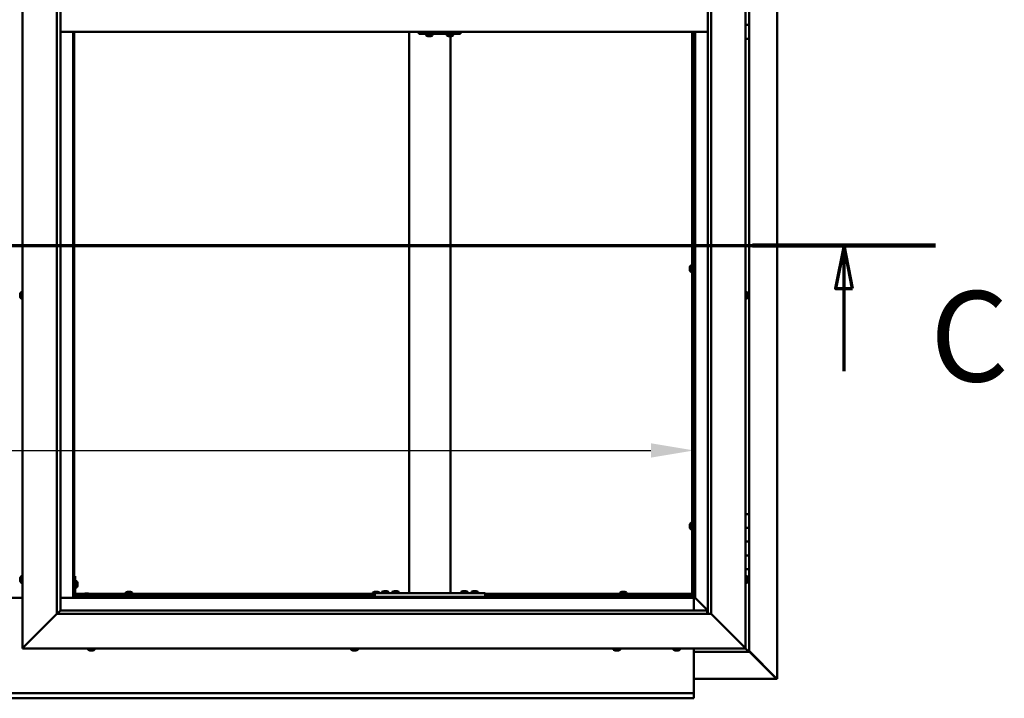
# Model space of a CAD drawing. Units: millimetres. Extents: x -6045 to 24304, y 3138 to 8837.
# Drawn here: x 18217 to 19647, y 3472 to 4458 of the extents above; entities that cross this region are included whole.
import ezdxf

# ---------------------------------------------------------------- set-up
doc = ezdxf.new("R2010")
doc.units = ezdxf.units.MM
doc.header["$LTSCALE"] = 25
doc.linetypes.add('CHAIN', pattern=[0.3543, 0.2362, -0.0295, 0.0591, -0.0295])
for name, color, linetype, lineweight in [('Dimension (ISO)', 7, 'Continuous', 25), ('Section Line (ISO)', 7, 'CHAIN', 70), ('Visible (ISO)', 7, 'Continuous', 50)]:
    doc.layers.add(name, color=color, linetype=linetype, lineweight=lineweight)
doc.styles.add('Label Text (ISO)', font='tahoma.ttf')
doc.styles.add('Note Text (ISO)', font='tahoma.ttf')
doc.dimstyles.new('Default (ISO)', dxfattribs={"dimscale": 25, "dimtxt": 3.5, "dimasz": 2.5, "dimexe": 3.175, "dimexo": 0, "dimgap": 0.762, "dimtad": 1, "dimrnd": 1e-08, "dimzin": 0, "dimtxsty": 'Note Text (ISO)', "dimcen": 0.09, "dimdle": 10, "dimclrd": 256, "dimclre": 256, "dimclrt": 256, "dimazin": 0, "dimtfac": 1.001486, "dimtmove": 0, "dimatfit": 3, "dimfxl": 1, "dimtolj": 1, "dimtzin": 0, "dimlwd": -1, "dimlwe": -1, "dimarcsym": 0})

# ---------------------------------------------------------------- blocks, each defined once
blk = doc.blocks.new('2dTransSection2')
at = {"layer": 'Section Line (ISO)', "linetype": 'CHAIN', "ltscale": 45.833668}
blk.add_line((673.811, 165.199), (781.883, 165.199), dxfattribs=at)
at = {"layer": 'Section Line (ISO)', "linetype": 'Continuous', "lineweight": 140}
blk.add_line((771.244, 165.199), (781.883, 165.199), dxfattribs=at)
at = {"layer": 'Section Line (ISO)', "linetype": 'Continuous'}
for p, q in [((776.563, 165.199), (776.063, 162.699)), ((776.563, 162.699), (776.563, 165.199)), ((777.063, 162.699), (776.563, 165.199)), ((776.063, 162.699), (777.063, 162.699)), ((776.563, 157.899), (776.563, 162.699))]:
    blk.add_line(p, q, dxfattribs=at)
at = {"layer": 'Section Line (ISO)', "linetype": 'Continuous', "flags": 128}
blk.add_lwpolyline([(777.063, 162.699), (776.563, 165.199), (776.063, 162.699), (777.063, 162.699)], dxfattribs=at)
at = {"layer": 'Section Line (ISO)'}
blk.add_solid([(777.063, 162.699), (776.563, 165.199), (776.063, 162.699), (777.063, 162.699)], dxfattribs=at)
at = {"layer": 'Section Line (ISO)', "insert": (781.562, 155.654), "char_height": 5.25, "attachment_point": 7, "style": 'Label Text (ISO)'}
blk.add_mtext('C', dxfattribs=at)
blk = doc.blocks.new('*D15')
at = {"layer": 'Defpoints', "color": 0, "transparency": 16777216}
for p in [(17196.2, 4016.3), (19196.2, 4016.3), (19196.2, 3832.3)]:
    blk.add_point(p, dxfattribs=at)
at = {"layer": 'Dimension (ISO)', "transparency": 16777216}
blk.add_line((17258.7, 3832.3), (19133.7, 3832.3), dxfattribs=at)
for points in [[(17258.7, 3842.7), (17258.7, 3821.9), (17196.2, 3832.3)], [(19133.7, 3842.7), (19133.7, 3821.9), (19196.2, 3832.3)]]:
    blk.add_solid(points, dxfattribs=at)
at = {"layer": 'Dimension (ISO)', "transparency": 16777216, "insert": (17724.2, 3942.5), "char_height": 87.5, "attachment_point": 1, "style": 'Note Text (ISO)'}
blk.add_mtext('\\A1;2000', dxfattribs=at)

msp = doc.modelspace()

# ---------------------------------------------------------------- linework, layer by layer
at = {"layer": 'Visible (ISO)'}
for p, q in [((19317.1, 5439.4), (19317.1, 3500.5)), ((18221.2, 3545), (18221.2, 5395)), ((19271.2, 5395), (19271.2, 3545)), ((18271.2, 3595), (18271.2, 5345)), ((18276.2, 5340), (18276.2, 3600)), ((19216.2, 3595), (19216.2, 5340)), ((19221.2, 5345), (19221.2, 3595)), ((19276.2, 4470), (19276.2, 4450)), ((19276.2, 4450), (19271.2, 4450)), ((19271.2, 4450), (19276.2, 4450)), ((19276.2, 4430), (19276.2, 4450)), ((18276.2, 4440), (19216.2, 4440)), ((18294.7, 4440), (18294.7, 3618.5)), ((18296.2, 3620), (18296.2, 4440)), ((18782.8, 3625), (18782.8, 4440)), ((18796.7, 4437), (18797.3, 4437)), ((18797.3, 4440), (18797.3, 4437)), ((18797.3, 4437), (18857.3, 4437)), ((18807.1, 4435.1), (18807.1, 4437)), ((18809.7, 4433.7), (18809.7, 4433.7)), ((18809.7, 4433.7), (18809.7, 4433.7)), ((18810.9, 4433.7), (18809.7, 4433.7)), ((18810.9, 4433.7), (18811.1, 4433.7)), ((18811.3, 4433.7), (18811.1, 4433.7)), ((18813.1, 4433.7), (18811.3, 4433.7)), ((18813.3, 4433.7), (18813.1, 4433.7)), ((18813.4, 4433.7), (18813.3, 4433.7)), ((18813.3, 4433.7), (18813.3, 4433.7)), ((18813.4, 4433.7), (18813.4, 4433.7)), ((18814.1, 4433.7), (18813.4, 4433.7)), ((18816.6, 4435.1), (18816.6, 4437)), ((18837.1, 4435.1), (18837.1, 4437)), ((18839.7, 4433.7), (18839.7, 4433.7)), ((18839.7, 4433.7), (18839.7, 4433.7)), ((18840.9, 4433.7), (18839.7, 4433.7)), ((18840.9, 4433.7), (18841.1, 4433.7)), ((18841.2, 4433.7), (18841.1, 4433.7)), ((18843.1, 4433.7), (18841.2, 4433.7)), ((18842.8, 3625), (18842.8, 4433.7)), ((18843.3, 4433.7), (18843.1, 4433.7)), ((18843.4, 4433.7), (18843.3, 4433.7)), ((18843.3, 4433.7), (18843.3, 4433.7)), ((18843.4, 4433.7), (18843.4, 4433.7)), ((18844.1, 4433.7), (18843.4, 4433.7)), ((18846.6, 4435.1), (18846.6, 4437)), ((18857.3, 4440), (18857.3, 4437)), ((19193.7, 3622.5), (19193.7, 4440)), ((19195.2, 3622.5), (19195.2, 4440)), ((19196.2, 4440), (19196.2, 3620)), ((19197.7, 3618.5), (19197.7, 4440)), ((19271.2, 4430), (19276.2, 4430)), ((19276.2, 3740), (19276.2, 4430)), ((19190.4, 4098.4), (19190.4, 4098.3)), ((19190.4, 4098.4), (19190.4, 4098.4)), ((19190.4, 4097), (19190.4, 4098.3)), ((19190.4, 4096.6), (19190.4, 4097)), ((19190.4, 4094.8), (19190.4, 4096.6)), ((19190.4, 4094.7), (19190.4, 4094.8)), ((19190.4, 4094.6), (19190.4, 4094.7)), ((19190.4, 4094.7), (19190.4, 4094.7)), ((19190.4, 4094.6), (19190.4, 4094.5)), ((19190.4, 4094), (19190.4, 4094.5)), ((19191.8, 4101), (19193.7, 4101)), ((19191.8, 4091.5), (19193.7, 4091.5)), ((19195.2, 4098.6), (19196.2, 4098.6)), ((19195.2, 4093.8), (19196.2, 4093.8)), ((18219.3, 4062.2), (18221.2, 4062.2)), ((19273.1, 4062.2), (19271.2, 4062.2)), ((18217.9, 4059.6), (18217.9, 4059.7)), ((18217.9, 4059.6), (18217.9, 4059.5)), ((18217.9, 4058.1), (18217.9, 4059.5)), ((18217.9, 4057.7), (18217.9, 4058.1)), ((18217.9, 4056), (18217.9, 4057.7)), ((18217.9, 4055.9), (18217.9, 4056)), ((18217.9, 4055.8), (18217.9, 4055.9)), ((18217.9, 4055.9), (18217.9, 4055.9)), ((18217.9, 4055.8), (18217.9, 4055.7)), ((18217.9, 4055.3), (18217.9, 4055.7)), ((18219.3, 4052.7), (18221.2, 4052.7)), ((19273.1, 4052.7), (19271.2, 4052.7)), ((19274.4, 4059.7), (19274.4, 4059.5)), ((19274.4, 4059.4), (19274.4, 4059.5)), ((19274.4, 4059.4), (19274.4, 4059.3)), ((19274.4, 4059.3), (19274.4, 4057.8)), ((19274.4, 4057.6), (19274.4, 4057.8)), ((19274.4, 4057.4), (19274.4, 4055.7)), ((19274.4, 4055.7), (19274.4, 4055.6)), ((19274.4, 4055.5), (19274.4, 4055.6)), ((19274.4, 4055.5), (19274.4, 4055.3)), ((19276.2, 3740), (19271.2, 3740)), ((19276.2, 3740), (19276.2, 3720)), ((19190.4, 3724.7), (19190.4, 3724.5)), ((19190.4, 3724.7), (19190.4, 3724.7)), ((19190.4, 3723.3), (19190.4, 3724.5)), ((19190.4, 3722.8), (19190.4, 3723.3)), ((19190.4, 3721.1), (19190.4, 3722.8)), ((19190.4, 3720.9), (19190.4, 3721.1)), ((19190.4, 3720.8), (19190.4, 3720.9)), ((19190.4, 3720.9), (19190.4, 3720.9)), ((19190.4, 3720.8), (19190.4, 3720.8)), ((19190.4, 3720.3), (19190.4, 3720.8)), ((19191.8, 3727.2), (19193.7, 3727.2)), ((19191.8, 3717.7), (19193.7, 3717.7)), ((19195.2, 3724.9), (19196.2, 3724.9)), ((19195.2, 3720.1), (19196.2, 3720.1)), ((19276.2, 3720), (19271.2, 3720)), ((19271.2, 3720), (19276.2, 3720)), ((19276.2, 3700), (19276.2, 3720)), ((19271.2, 3700), (19276.2, 3700)), ((19276.2, 3700), (19271.2, 3700)), ((19276.2, 3700), (19276.2, 3700)), ((19276.2, 3700), (19276.2, 3680)), ((19276.2, 3680), (19271.2, 3680)), ((19271.2, 3680), (19276.2, 3680)), ((19276.2, 3660), (19276.2, 3680)), ((18217.9, 3646.3), (18217.9, 3647.2)), ((18217.9, 3647.2), (18217.9, 3647.2)), ((18219.3, 3649.7), (18221.2, 3649.7)), ((18297.7, 3650), (18296.2, 3650)), ((18297.7, 3650), (18297.7, 3623)), ((19271.2, 3660), (19276.2, 3660)), ((19273.1, 3649.7), (19271.2, 3649.7)), ((19274.4, 3647.2), (19274.4, 3646.9)), ((19274.4, 3646.8), (19274.4, 3646.9)), ((19274.4, 3646.8), (19274.4, 3646.6)), ((19274.4, 3646.6), (19274.4, 3644.9)), ((19276.2, 3540), (19276.2, 3660)), ((18217.9, 3644.1), (18217.9, 3645.9)), ((18217.9, 3645.9), (18217.9, 3645.9)), ((18217.9, 3642.8), (18217.9, 3643.7)), ((18217.9, 3643.7), (18217.9, 3643.7)), ((18219.3, 3640.2), (18221.2, 3640.2)), ((18299.6, 3642.7), (18297.7, 3642.7)), ((18299.6, 3633.2), (18297.7, 3633.2)), ((18300.9, 3640.2), (18300.9, 3640)), ((18300.9, 3639.8), (18300.9, 3640)), ((18300.9, 3639.8), (18300.9, 3638.2)), ((18300.9, 3639.8), (18300.9, 3639.8)), ((18300.9, 3637.8), (18300.9, 3636.2)), ((18300.9, 3636.2), (18300.9, 3636.1)), ((18300.9, 3636), (18300.9, 3636.1)), ((18300.9, 3636), (18300.9, 3635.8)), ((19273.1, 3640.2), (19271.2, 3640.2)), ((19274.4, 3644.8), (19274.4, 3644.9)), ((19274.4, 3644.8), (19274.4, 3644.5)), ((19274.4, 3644.5), (19274.4, 3643)), ((19274.4, 3642.9), (19274.4, 3643)), ((19274.4, 3642.9), (19274.4, 3642.8)), ((18221.2, 3618.5), (18171.2, 3618.5)), ((18294.7, 3618.5), (18276.2, 3618.5)), ((18296.2, 3620), (18294.7, 3618.5)), ((18294.7, 3618.5), (18296.2, 3620)), ((18294.7, 3618.5), (19197.7, 3618.5)), ((18296.2, 3622.5), (18296.2, 3622.5)), ((19196.2, 3620), (18296.2, 3620)), ((18297.7, 3624), (18310.2, 3624)), ((18297.8, 3622.5), (18309.4, 3622.5)), ((18326.2, 3621.5), (18299.2, 3621.5)), ((18299.2, 3620), (18326.2, 3620)), ((18309.4, 3623.4), (18309.4, 3621.5)), ((18311.8, 3620), (18311.8, 3620)), ((18312, 3624.7), (18312.9, 3624.7)), ((18313.3, 3624.7), (18315.1, 3624.7)), ((18315.5, 3624.7), (18316.4, 3624.7)), ((18316.6, 3620), (18316.6, 3620)), ((18318.1, 3624), (18732.8, 3624)), ((18318.9, 3623.4), (18318.9, 3621.5)), ((18318.9, 3622.5), (18732.8, 3622.5)), ((18326.2, 3620), (18326.2, 3621.5)), ((18370.9, 3625.9), (18370.9, 3624)), ((18373.3, 3622.5), (18373.3, 3620)), ((18373.5, 3627.2), (18374, 3627.2)), ((18374, 3627.2), (18374, 3627.2)), ((18374, 3627.2), (18374.1, 3627.2)), ((18374.1, 3627.2), (18374.3, 3627.2)), ((18374.1, 3627.2), (18374.1, 3627.2)), ((18374.3, 3627.2), (18376, 3627.2)), ((18376, 3627.2), (18376.4, 3627.2)), ((18376.4, 3627.2), (18377.7, 3627.2)), ((18377.8, 3627.2), (18377.7, 3627.2)), ((18377.8, 3627.2), (18377.9, 3627.2)), ((18378.1, 3622.5), (18378.1, 3620)), ((18380.4, 3625.9), (18380.4, 3624)), ((18729.9, 3625.9), (18729.9, 3624)), ((18732.3, 3622.5), (18732.3, 3620)), ((18732.5, 3627.2), (18733, 3627.2)), ((18732.8, 3620), (18732.8, 3625)), ((18892.8, 3625), (18732.8, 3625)), ((18892.8, 3620), (18732.8, 3620)), ((18733, 3627.2), (18733, 3627.2)), ((18733, 3627.2), (18733.1, 3627.2)), ((18733.1, 3627.2), (18733.3, 3627.2)), ((18733.1, 3627.2), (18733.1, 3627.2)), ((18733.3, 3627.2), (18735, 3627.2)), ((18735, 3627.2), (18735.4, 3627.2)), ((18735.4, 3627.2), (18736.7, 3627.2)), ((18736.8, 3627.2), (18736.7, 3627.2)), ((18736.8, 3627.2), (18736.9, 3627.2)), ((18737.1, 3620), (18737.1, 3620)), ((18739.4, 3625.9), (18739.4, 3625)), ((18743.1, 3626.9), (18743.1, 3625)), ((18745.4, 3620), (18745.4, 3620)), ((18745.6, 3628.2), (18746.6, 3628.2)), ((18746.9, 3628.2), (18748.7, 3628.2)), ((18749.1, 3628.2), (18750, 3628.2)), ((18750.2, 3620), (18750.2, 3620)), ((18752.6, 3626.9), (18752.6, 3625)), ((18758.1, 3626.9), (18758.1, 3625)), ((18760.4, 3620), (18760.4, 3620)), ((18760.6, 3628.2), (18761.6, 3628.2)), ((18761.9, 3628.2), (18763.7, 3628.2)), ((18764.1, 3628.2), (18765, 3628.2)), ((18765.2, 3620), (18765.2, 3620)), ((18767.6, 3626.9), (18767.6, 3625)), ((18840.8, 3625), (18784.8, 3625)), ((18858.1, 3626.9), (18858.1, 3625)), ((18860.4, 3620), (18860.4, 3620)), ((18860.6, 3628.2), (18861.6, 3628.2)), ((18861.9, 3628.2), (18863.7, 3628.2)), ((18864.1, 3628.2), (18865, 3628.2)), ((18865.2, 3620), (18865.2, 3620)), ((18867.6, 3626.9), (18867.6, 3625)), ((18873.1, 3626.9), (18873.1, 3625)), ((18875.4, 3620), (18875.4, 3620)), ((18875.6, 3628.2), (18876.6, 3628.2)), ((18876.9, 3628.2), (18878.7, 3628.2)), ((18879.1, 3628.2), (18880, 3628.2)), ((18880.2, 3620), (18880.2, 3620)), ((18882.6, 3626.9), (18882.6, 3625)), ((18892.8, 3620), (18892.8, 3625)), ((18892.8, 3624), (19193.7, 3624)), ((18892.8, 3622.5), (19193.7, 3622.5)), ((19088.9, 3625.9), (19088.9, 3624)), ((19091.3, 3622.5), (19091.3, 3620)), ((19091.5, 3627.2), (19092, 3627.2)), ((19092, 3627.2), (19092, 3627.2)), ((19092, 3627.2), (19092.1, 3627.2)), ((19092.1, 3627.2), (19092.3, 3627.2)), ((19092.1, 3627.2), (19092.1, 3627.2)), ((19092.3, 3627.2), (19094, 3627.2)), ((19094, 3627.2), (19094.4, 3627.2)), ((19094.4, 3627.2), (19095.7, 3627.2)), ((19095.8, 3627.2), (19095.7, 3627.2)), ((19095.8, 3627.2), (19095.9, 3627.2)), ((19096.1, 3622.5), (19096.1, 3620)), ((19098.4, 3625.9), (19098.4, 3624)), ((19193.7, 3624), (19193.7, 3622.5)), ((19193.7, 3622.3), (19193.7, 3622.5)), ((19193.7, 3622.5), (19195.2, 3622.5)), ((19194.4, 3622.2), (19194.4, 3621.9)), ((19194.4, 3621.9), (19196.2, 3620.1)), ((19195.3, 3621.7), (19194.9, 3621.7)), ((19195.2, 3622.5), (19195.3, 3622.5)), ((19195.8, 3621.7), (19195.3, 3621.7)), ((19196.2, 3621.3), (19195.8, 3621.7)), ((19197.7, 3618.5), (19196.2, 3620)), ((19196.2, 3620), (19197.7, 3618.5)), ((19196.2, 3618.5), (19196.2, 3600)), ((19197.8, 3618.4), (19197.7, 3618.5)), ((19197.7, 3618.5), (19197.8, 3618.4)), ((19216.2, 3600), (19197.8, 3618.4)), ((19197.8, 3618.4), (19216.2, 3600)), ((18271.2, 3595), (18223.7, 3547.5)), ((18223.7, 3547.5), (18271.2, 3595)), ((18276.1, 3599.9), (18271.2, 3595)), ((19221.2, 3595), (18271.2, 3595)), ((18276.2, 3600), (18276.1, 3599.9)), ((18276.2, 3600), (19215.2, 3600)), ((19215.2, 3600), (19215.2, 3599.9)), ((19215.2, 3599.9), (19215.2, 3595)), ((19268.7, 3547.5), (19221.2, 3595)), ((19221.2, 3595), (19268.7, 3547.5)), ((18221.2, 3545), (18223.7, 3547.5)), ((18223.7, 3547.5), (18221.2, 3545)), ((19268.7, 3547.5), (19271.2, 3545)), ((19271.2, 3545), (19268.7, 3547.5)), ((19271.2, 3545), (18221.2, 3545)), ((18316.4, 3543.1), (18316.4, 3545)), ((18319.5, 3541.7), (18319, 3541.7)), ((18319.5, 3541.7), (18319.5, 3541.7)), ((18319.6, 3541.7), (18319.5, 3541.7)), ((18319.8, 3541.7), (18319.6, 3541.7)), ((18319.6, 3541.7), (18319.6, 3541.7)), ((18321.6, 3541.7), (18319.8, 3541.7)), ((18322, 3541.7), (18321.6, 3541.7)), ((18323.2, 3541.7), (18322, 3541.7)), ((18323.2, 3541.7), (18323.3, 3541.7)), ((18323.4, 3541.7), (18323.3, 3541.7)), ((18325.9, 3543.1), (18325.9, 3545)), ((18698.4, 3543.1), (18698.4, 3545)), ((18701, 3541.7), (18701.1, 3541.7)), ((18701, 3541.7), (18701, 3541.7)), ((18702.4, 3541.7), (18701.1, 3541.7)), ((18702.9, 3541.7), (18702.4, 3541.7)), ((18704.6, 3541.7), (18702.9, 3541.7)), ((18704.7, 3541.7), (18704.6, 3541.7)), ((18704.8, 3541.7), (18704.7, 3541.7)), ((18704.7, 3541.7), (18704.7, 3541.7)), ((18704.8, 3541.7), (18704.9, 3541.7)), ((18705.4, 3541.7), (18704.9, 3541.7)), ((18707.9, 3543.1), (18707.9, 3545)), ((19079.4, 3543.1), (19079.4, 3545)), ((19082.4, 3541.7), (19082, 3541.7)), ((19082.4, 3541.7), (19082.5, 3541.7)), ((19082.6, 3541.7), (19082.5, 3541.7)), ((19082.7, 3541.7), (19082.6, 3541.7)), ((19082.6, 3541.7), (19082.6, 3541.7)), ((19084.5, 3541.7), (19082.7, 3541.7)), ((19084.9, 3541.7), (19084.5, 3541.7)), ((19086.2, 3541.7), (19084.9, 3541.7)), ((19086.2, 3541.7), (19086.3, 3541.7)), ((19086.4, 3541.7), (19086.3, 3541.7)), ((19088.9, 3543.1), (19088.9, 3545)), ((19166.4, 3543.1), (19166.4, 3545)), ((19169, 3541.7), (19169.1, 3541.7)), ((19169, 3541.7), (19169, 3541.7)), ((19170.3, 3541.7), (19169.1, 3541.7)), ((19170.7, 3541.7), (19170.3, 3541.7)), ((19172.5, 3541.7), (19170.7, 3541.7)), ((19172.7, 3541.7), (19172.5, 3541.7)), ((19172.7, 3541.7), (19172.7, 3541.7)), ((19172.8, 3541.7), (19172.7, 3541.7)), ((19172.8, 3541.7), (19172.8, 3541.7)), ((19173.4, 3541.7), (19172.8, 3541.7)), ((19175.9, 3543.1), (19175.9, 3545)), ((19196.2, 3545), (19196.2, 3482)), ((19196.2, 3540), (19276.2, 3540)), ((19274.6, 3541.6), (19271.2, 3545)), ((19271.2, 3545), (19274.6, 3541.6)), ((19274.6, 3541.6), (19276.2, 3540)), ((19276.2, 3540), (19274.6, 3541.6)), ((19316, 3501.3), (19276.2, 3541.2)), ((19276.2, 3540.2), (19314.9, 3501.6)), ((19276.2, 3540), (19276.2, 3540)), ((19276.2, 3540), (19276.2, 3540)), ((19276.2, 3540), (19276.2, 3540)), ((19276.2, 3540), (19276.2, 3540)), ((19276.2, 3540), (19276.2, 3540)), ((19276.2, 3540), (19276.2, 3540)), ((19315.4, 3500.6), (19196.2, 3500.6)), ((19314.9, 3501.6), (19314.9, 3501.8)), ((19315.3, 3501.3), (19315.5, 3501.3)), ((19315.4, 3500.5), (19316.8, 3500.5)), ((19315.5, 3501.3), (19316, 3501.3)), ((19315.6, 3500.9), (19315.6, 3500.8)), ((19315.6, 3500.8), (19315.6, 3500.8)), ((19317.1, 3500.5), (19316.8, 3500.5)), ((17196.2, 3480), (19196.2, 3480)), ((19196.2, 3482), (19196.2, 3480)), ((19196.2, 3473.4), (19196.2, 3480)), ((19196.2, 3472.5), (17196.2, 3472.5)), ((19196.2, 3473.4), (19196.2, 3472.5))]:
    msp.add_line(p, q, dxfattribs=at)
for centre, radius, start, end in [((18807.3, 4435.1), 0.2, 180, 234.3147), ((18811.9, 4441.4), 8, 234.3147, 253.9923), ((18811.9, 4441.4), 8, 286.0077, 305.6853), ((18816.4, 4435.1), 0.2, 305.6853, 0), ((18837.3, 4435.1), 0.2, 180, 234.3147), ((18841.9, 4441.4), 8, 234.3147, 253.9923), ((18841.9, 4441.4), 8, 286.0077, 305.6853), ((18846.4, 4435.1), 0.2, 305.6853, 0), ((19198.1, 4096.2), 8, 144.3147, 163.9923), ((19198.1, 4096.2), 8, 196.0077, 215.6853), ((19191.8, 4100.8), 0.2, 90, 144.3147), ((19191.8, 4091.7), 0.2, 215.6853, 270), ((18225.6, 4057.5), 8, 144.3147, 163.9923), ((18219.3, 4062), 0.2, 90, 144.3147), ((19273.1, 4062), 0.2, 35.6853, 90), ((19266.7, 4057.5), 8, 16.0077, 35.6853), ((18225.6, 4057.5), 8, 196.0077, 215.6853), ((18219.3, 4052.9), 0.2, 215.6853, 270), ((19273.1, 4052.9), 0.2, 270, 324.3147), ((19266.7, 4057.5), 8, 324.3147, 343.9923), ((19198.1, 3722.5), 8, 144.3147, 163.9923), ((19198.1, 3722.5), 8, 196.0077, 215.6853), ((19191.8, 3727), 0.2, 90, 144.3147), ((19191.8, 3717.9), 0.2, 215.6853, 270), ((18225.6, 3645), 8, 144.3147, 163.6659), ((18219.3, 3649.5), 0.2, 90, 144.3147), ((19273.1, 3649.5), 0.2, 35.6853, 90), ((19266.7, 3645), 8, 16.0077, 35.6853), ((18225.6, 3645), 8, 196.3341, 215.6853), ((18219.3, 3640.4), 0.2, 215.6853, 270), ((18299.6, 3642.5), 0.2, 35.6853, 90), ((18299.6, 3633.4), 0.2, 270, 324.3147), ((18293.2, 3638), 8, 16.0077, 35.6853), ((18293.2, 3638), 8, 324.3147, 343.9923), ((19273.1, 3640.4), 0.2, 270, 324.3147), ((19266.7, 3645), 8, 324.3147, 343.9923), ((18299.2, 3623), 3, 180, 270), ((18299.2, 3623), 1.5, 180, 270), ((18309.6, 3623.4), 0.2, 125.6853, 180), ((18314.2, 3617), 8, 106.3348, 125.6853), ((18314.2, 3617), 8, 54.3147, 73.6652), ((18318.7, 3623.4), 0.2, 0, 54.3147), ((18371.1, 3625.9), 0.2, 125.6853, 180), ((18375.7, 3619.5), 8, 106.0077, 125.6853), ((18375.7, 3619.5), 8, 54.3147, 73.9923), ((18380.2, 3625.9), 0.2, 0, 54.3147), ((18730.1, 3625.9), 0.2, 125.6853, 180), ((18734.7, 3619.5), 8, 106.0077, 125.6853), ((18734.7, 3619.5), 8, 54.3147, 73.9923), ((18739.2, 3625.9), 0.2, 0, 54.3147), ((18743.3, 3626.9), 0.2, 125.6853, 180), ((18747.8, 3620.5), 8, 106.3348, 125.6853), ((18747.8, 3620.5), 8, 54.3147, 73.6652), ((18752.4, 3626.9), 0.2, 0, 54.3147), ((18758.3, 3626.9), 0.2, 125.6853, 180), ((18762.8, 3620.5), 8, 106.3348, 125.6853), ((18762.8, 3620.5), 8, 54.3147, 73.6652), ((18767.4, 3626.9), 0.2, 0, 54.3147), ((18858.3, 3626.9), 0.2, 125.6853, 180), ((18862.8, 3620.5), 8, 106.3348, 125.6853), ((18862.8, 3620.5), 8, 54.3147, 73.6652), ((18867.4, 3626.9), 0.2, 0, 54.3147), ((18873.3, 3626.9), 0.2, 125.6853, 180), ((18877.8, 3620.5), 8, 106.3348, 125.6853), ((18877.8, 3620.5), 8, 54.3147, 73.6652), ((18882.4, 3626.9), 0.2, 0, 54.3147), ((19089.1, 3625.9), 0.2, 125.6853, 180), ((19093.7, 3619.5), 8, 106.0077, 125.6853), ((19093.7, 3619.5), 8, 54.3147, 73.9923), ((19098.2, 3625.9), 0.2, 0, 54.3147), ((18316.6, 3543.1), 0.2, 180, 234.3147), ((18321.2, 3549.4), 8, 234.3147, 253.9923), ((18321.2, 3549.4), 8, 286.0077, 305.6853), ((18325.7, 3543.1), 0.2, 305.6853, 0), ((18698.6, 3543.1), 0.2, 180, 234.3147), ((18703.2, 3549.4), 8, 234.3147, 253.9923), ((18703.2, 3549.4), 8, 286.0077, 305.6853), ((18707.7, 3543.1), 0.2, 305.6853, 0), ((19079.6, 3543.1), 0.2, 180, 234.3147), ((19084.2, 3549.4), 8, 234.3147, 253.9923), ((19084.2, 3549.4), 8, 286.0077, 305.6853), ((19088.7, 3543.1), 0.2, 305.6853, 0), ((19166.6, 3543.1), 0.2, 180, 234.3147), ((19171.2, 3549.4), 8, 234.3147, 253.9923), ((19171.2, 3549.4), 8, 286.0077, 305.6853), ((19175.7, 3543.1), 0.2, 305.6853, 0)]:
    msp.add_arc(centre, radius, start, end, dxfattribs=at)
msp.add_ellipse((18796.7, 4443), major_axis=(0, -6), ratio=0.026055, start_param=5.235988, end_param=6.283185, dxfattribs=at)
for points, knots in [([(18809.7, 4433.7), (18809.7, 4433.7), (18809.7, 4433.7), (18809.7, 4433.8), (18809.7, 4433.8), (18809.7, 4433.7), (18809.7, 4433.7), (18809.7, 4433.7)], [0.17438702, 0.17438702, 0.17438702, 0.17438702, 0.18896797, 0.18896797, 0.20586323, 0.20586323, 0.21737852, 0.21737852, 0.21737852, 0.21737852]), ([(18810.9, 4433.7), (18810.9, 4433.7), (18810.9, 4433.7), (18811, 4433.8), (18811.1, 4433.8), (18811.2, 4433.7), (18811.2, 4433.7), (18811.3, 4433.7)], [0.17438702, 0.17438702, 0.17438702, 0.17438702, 0.18896797, 0.18896797, 0.20586323, 0.20586323, 0.21737852, 0.21737852, 0.21737852, 0.21737852]), ([(18813.1, 4433.7), (18813.1, 4433.7), (18813.2, 4433.7), (18813.3, 4433.8), (18813.3, 4433.8), (18813.4, 4433.7), (18813.4, 4433.7), (18813.4, 4433.7)], [0.17438702, 0.17438702, 0.17438702, 0.17438702, 0.18896797, 0.18896797, 0.20586323, 0.20586323, 0.21737852, 0.21737852, 0.21737852, 0.21737852]), ([(18839.7, 4433.7), (18839.7, 4433.7), (18839.6, 4433.7), (18839.6, 4433.8), (18839.7, 4433.8), (18839.7, 4433.7), (18839.7, 4433.7), (18839.7, 4433.7)], [0.17438702, 0.17438702, 0.17438702, 0.17438702, 0.18896797, 0.18896797, 0.20586323, 0.20586323, 0.21737852, 0.21737852, 0.21737852, 0.21737852]), ([(18840.9, 4433.7), (18840.9, 4433.7), (18840.9, 4433.7), (18841, 4433.8), (18841.1, 4433.8), (18841.2, 4433.7), (18841.2, 4433.7), (18841.2, 4433.7)], [0.17438702, 0.17438702, 0.17438702, 0.17438702, 0.18896797, 0.18896797, 0.20586323, 0.20586323, 0.21737852, 0.21737852, 0.21737852, 0.21737852]), ([(18843.1, 4433.7), (18843.1, 4433.7), (18843.2, 4433.7), (18843.3, 4433.8), (18843.3, 4433.8), (18843.4, 4433.7), (18843.4, 4433.7), (18843.4, 4433.7)], [0.17438702, 0.17438702, 0.17438702, 0.17438702, 0.18896797, 0.18896797, 0.20586323, 0.20586323, 0.21737852, 0.21737852, 0.21737852, 0.21737852]), ([(19190.4, 4098.4), (19190.4, 4098.4), (19190.4, 4098.4), (19190.4, 4098.4), (19190.4, 4098.4), (19190.4, 4098.3), (19190.4, 4098.3), (19190.4, 4098.3)], [0.17438702, 0.17438702, 0.17438702, 0.17438702, 0.18896797, 0.18896797, 0.20586323, 0.20586323, 0.21737852, 0.21737852, 0.21737852, 0.21737852]), ([(19190.4, 4097), (19190.4, 4097), (19190.4, 4096.9), (19190.4, 4096.8), (19190.4, 4096.8), (19190.4, 4096.7), (19190.4, 4096.6), (19190.4, 4096.6)], [0.17438702, 0.17438702, 0.17438702, 0.17438702, 0.18896797, 0.18896797, 0.20586323, 0.20586323, 0.21737852, 0.21737852, 0.21737852, 0.21737852]), ([(19190.4, 4094.8), (19190.4, 4094.8), (19190.4, 4094.7), (19190.4, 4094.6), (19190.4, 4094.6), (19190.4, 4094.6), (19190.4, 4094.5), (19190.4, 4094.5)], [0.17438702, 0.17438702, 0.17438702, 0.17438702, 0.18896797, 0.18896797, 0.20586323, 0.20586323, 0.21737852, 0.21737852, 0.21737852, 0.21737852]), ([(18217.9, 4059.6), (18217.9, 4059.6), (18217.9, 4059.6), (18217.9, 4059.6), (18217.9, 4059.6), (18217.9, 4059.5), (18217.9, 4059.5), (18217.9, 4059.5)], [0.17438702, 0.17438702, 0.17438702, 0.17438702, 0.18896797, 0.18896797, 0.20586323, 0.20586323, 0.21737851, 0.21737851, 0.21737851, 0.21737851]), ([(18217.9, 4058.1), (18217.9, 4058.1), (18217.9, 4058), (18217.9, 4057.9), (18217.9, 4057.9), (18217.9, 4057.8), (18217.9, 4057.7), (18217.9, 4057.7)], [0.17438702, 0.17438702, 0.17438702, 0.17438702, 0.18896797, 0.18896797, 0.20586323, 0.20586323, 0.21737851, 0.21737851, 0.21737851, 0.21737851]), ([(18217.9, 4056), (18217.9, 4055.9), (18217.9, 4055.9), (18217.9, 4055.8), (18217.9, 4055.7), (18217.9, 4055.7), (18217.9, 4055.7), (18217.9, 4055.7)], [0.17438702, 0.17438702, 0.17438702, 0.17438702, 0.18896797, 0.18896797, 0.20586323, 0.20586323, 0.21737852, 0.21737852, 0.21737852, 0.21737852]), ([(19274.4, 4059.3), (19274.4, 4059.4), (19274.4, 4059.4), (19274.4, 4059.5), (19274.4, 4059.5), (19274.4, 4059.5), (19274.4, 4059.5), (19274.4, 4059.5)], [0.17438702, 0.17438702, 0.17438702, 0.17438702, 0.18896797, 0.18896797, 0.20586323, 0.20586323, 0.21737852, 0.21737852, 0.21737852, 0.21737852]), ([(19274.4, 4057.4), (19274.4, 4057.4), (19274.4, 4057.5), (19274.4, 4057.6), (19274.4, 4057.6), (19274.4, 4057.7), (19274.4, 4057.8), (19274.4, 4057.8)], [0.17438702, 0.17438702, 0.17438702, 0.17438702, 0.18896797, 0.18896797, 0.20586323, 0.20586323, 0.21737851, 0.21737851, 0.21737851, 0.21737851]), ([(19274.4, 4055.5), (19274.4, 4055.5), (19274.4, 4055.5), (19274.4, 4055.6), (19274.4, 4055.6), (19274.4, 4055.7), (19274.4, 4055.7), (19274.4, 4055.7)], [0.17438702, 0.17438702, 0.17438702, 0.17438702, 0.18896797, 0.18896797, 0.20586323, 0.20586323, 0.21737851, 0.21737851, 0.21737851, 0.21737851]), ([(19190.4, 3724.7), (19190.4, 3724.7), (19190.4, 3724.7), (19190.4, 3724.7), (19190.4, 3724.6), (19190.4, 3724.6), (19190.4, 3724.6), (19190.4, 3724.5)], [0.17438702, 0.17438702, 0.17438702, 0.17438702, 0.18896797, 0.18896797, 0.20586323, 0.20586323, 0.21737852, 0.21737852, 0.21737852, 0.21737852]), ([(19190.4, 3723.3), (19190.4, 3723.2), (19190.4, 3723.2), (19190.4, 3723.1), (19190.4, 3723), (19190.4, 3722.9), (19190.4, 3722.9), (19190.4, 3722.8)], [0.17438702, 0.17438702, 0.17438702, 0.17438702, 0.18896797, 0.18896797, 0.20586323, 0.20586323, 0.21737852, 0.21737852, 0.21737852, 0.21737852]), ([(19190.4, 3721.1), (19190.4, 3721), (19190.4, 3721), (19190.4, 3720.9), (19190.4, 3720.9), (19190.4, 3720.8), (19190.4, 3720.8), (19190.4, 3720.8)], [0.17438702, 0.17438702, 0.17438702, 0.17438702, 0.18896797, 0.18896797, 0.20586323, 0.20586323, 0.21737852, 0.21737852, 0.21737852, 0.21737852]), ([(18217.9, 3647.2), (18217.9, 3647.2), (18217.9, 3647.2), (18217.9, 3647.2), (18217.9, 3647.2), (18217.9, 3647.2), (18217.9, 3647.2), (18217.9, 3647.2)], [0.17438702, 0.17438702, 0.17438702, 0.17438702, 0.18896797, 0.18896797, 0.20586323, 0.20586323, 0.21737852, 0.21737852, 0.21737852, 0.21737852]), ([(18217.9, 3646.3), (18217.9, 3646.2), (18217.9, 3646.2), (18217.9, 3646.1), (18217.9, 3646.1), (18217.9, 3646), (18217.9, 3645.9), (18217.9, 3645.9)], [0.17438702, 0.17438702, 0.17438702, 0.17438702, 0.18896797, 0.18896797, 0.20586323, 0.20586323, 0.21737851, 0.21737851, 0.21737851, 0.21737851]), ([(18217.9, 3645.9), (18217.9, 3645.9), (18217.9, 3646), (18217.9, 3646.1), (18217.9, 3646.1), (18217.9, 3646.1)], [0.17438702, 0.17438702, 0.17438702, 0.17438702, 0.18896797, 0.18896797, 0.19470305, 0.19470305, 0.19470305, 0.19470305]), ([(19274.4, 3646.6), (19274.4, 3646.6), (19274.4, 3646.7), (19274.4, 3646.8), (19274.4, 3646.8), (19274.4, 3646.8), (19274.4, 3646.9), (19274.4, 3646.9)], [0.17438702, 0.17438702, 0.17438702, 0.17438702, 0.18896797, 0.18896797, 0.20586323, 0.20586323, 0.21737852, 0.21737852, 0.21737852, 0.21737852]), ([(18217.9, 3644.1), (18217.9, 3644), (18217.9, 3644), (18217.9, 3643.9), (18217.9, 3643.8), (18217.9, 3643.7), (18217.9, 3643.7), (18217.9, 3643.7)], [0.17438702, 0.17438702, 0.17438702, 0.17438702, 0.18896797, 0.18896797, 0.20586323, 0.20586323, 0.21737851, 0.21737851, 0.21737851, 0.21737851]), ([(18217.9, 3643.7), (18217.9, 3643.7), (18217.9, 3643.8), (18217.9, 3643.8), (18217.9, 3643.8), (18217.9, 3643.9)], [0.17438702, 0.17438702, 0.17438702, 0.17438702, 0.18896797, 0.18896797, 0.19470305, 0.19470305, 0.19470305, 0.19470305]), ([(18217.9, 3642.8), (18217.9, 3642.8), (18217.9, 3642.7), (18217.9, 3642.7), (18217.9, 3642.7), (18217.9, 3642.7)], [0.17438702, 0.17438702, 0.17438702, 0.17438702, 0.18896797, 0.18896797, 0.19470305, 0.19470305, 0.19470305, 0.19470305]), ([(18300.9, 3639.8), (18300.9, 3639.8), (18300.9, 3639.9), (18300.9, 3639.9), (18300.9, 3640), (18300.9, 3640), (18300.9, 3640), (18300.9, 3640)], [0.17438702, 0.17438702, 0.17438702, 0.17438702, 0.18896797, 0.18896797, 0.20586323, 0.20586323, 0.21737852, 0.21737852, 0.21737852, 0.21737852]), ([(18300.9, 3637.8), (18300.9, 3637.8), (18300.9, 3637.9), (18300.9, 3638), (18300.9, 3638), (18300.9, 3638.1), (18300.9, 3638.2), (18300.9, 3638.2)], [0.17438702, 0.17438702, 0.17438702, 0.17438702, 0.18896797, 0.18896797, 0.20586323, 0.20586323, 0.21737852, 0.21737852, 0.21737852, 0.21737852]), ([(18300.9, 3636), (18300.9, 3636), (18300.9, 3636), (18300.9, 3636), (18300.9, 3636.1), (18300.9, 3636.1), (18300.9, 3636.1), (18300.9, 3636.2)], [0.17438702, 0.17438702, 0.17438702, 0.17438702, 0.18896797, 0.18896797, 0.20586323, 0.20586323, 0.21737851, 0.21737851, 0.21737851, 0.21737851]), ([(19274.4, 3644.5), (19274.4, 3644.5), (19274.4, 3644.6), (19274.4, 3644.7), (19274.4, 3644.8), (19274.4, 3644.9), (19274.4, 3644.9), (19274.4, 3644.9)], [0.17438702, 0.17438702, 0.17438702, 0.17438702, 0.18896797, 0.18896797, 0.20586323, 0.20586323, 0.21737851, 0.21737851, 0.21737851, 0.21737851]), ([(19274.4, 3642.9), (19274.4, 3642.9), (19274.4, 3642.9), (19274.4, 3642.9), (19274.4, 3642.9), (19274.4, 3643), (19274.4, 3643), (19274.4, 3643)], [0.17438702, 0.17438702, 0.17438702, 0.17438702, 0.18896797, 0.18896797, 0.20586323, 0.20586323, 0.21737851, 0.21737851, 0.21737851, 0.21737851]), ([(18312, 3624.7), (18311.9, 3624.7), (18311.9, 3624.7), (18311.9, 3624.7), (18311.9, 3624.7), (18311.9, 3624.7)], [0.17438702, 0.17438702, 0.17438702, 0.17438702, 0.18896797, 0.18896797, 0.19569168, 0.19569168, 0.19569168, 0.19569168]), ([(18313.3, 3624.7), (18313.2, 3624.7), (18313.2, 3624.7), (18313.1, 3624.7), (18313, 3624.7), (18312.9, 3624.7), (18312.9, 3624.7), (18312.9, 3624.7)], [0.17438702, 0.17438702, 0.17438702, 0.17438702, 0.18896797, 0.18896797, 0.20586323, 0.20586323, 0.21737851, 0.21737851, 0.21737851, 0.21737851]), ([(18315.5, 3624.7), (18315.4, 3624.7), (18315.4, 3624.7), (18315.3, 3624.7), (18315.3, 3624.7), (18315.2, 3624.7), (18315.1, 3624.7), (18315.1, 3624.7)], [0.17438702, 0.17438702, 0.17438702, 0.17438702, 0.18896797, 0.18896797, 0.20586323, 0.20586323, 0.21737851, 0.21737851, 0.21737851, 0.21737851]), ([(18316.4, 3624.7), (18316.4, 3624.7), (18316.4, 3624.7), (18316.4, 3624.7), (18316.4, 3624.7), (18316.4, 3624.7)], [0.19569168, 0.19569168, 0.19569168, 0.19569168, 0.20586323, 0.20586323, 0.21737852, 0.21737852, 0.21737852, 0.21737852]), ([(18374.3, 3627.2), (18374.2, 3627.2), (18374.2, 3627.2), (18374.1, 3627.2), (18374, 3627.2), (18374, 3627.2), (18374, 3627.2), (18374, 3627.2)], [0.17438702, 0.17438702, 0.17438702, 0.17438702, 0.18896797, 0.18896797, 0.20586323, 0.20586323, 0.21737852, 0.21737852, 0.21737852, 0.21737852]), ([(18376.4, 3627.2), (18376.4, 3627.2), (18376.4, 3627.2), (18376.3, 3627.2), (18376.2, 3627.2), (18376.1, 3627.2), (18376.1, 3627.2), (18376, 3627.2)], [0.17438702, 0.17438702, 0.17438702, 0.17438702, 0.18896797, 0.18896797, 0.20586323, 0.20586323, 0.21737852, 0.21737852, 0.21737852, 0.21737852]), ([(18377.8, 3627.2), (18377.9, 3627.2), (18377.9, 3627.2), (18377.8, 3627.2), (18377.8, 3627.2), (18377.8, 3627.2), (18377.8, 3627.2), (18377.7, 3627.2)], [0.17438702, 0.17438702, 0.17438702, 0.17438702, 0.18896797, 0.18896797, 0.20586323, 0.20586323, 0.21737852, 0.21737852, 0.21737852, 0.21737852]), ([(18733.3, 3627.2), (18733.2, 3627.2), (18733.2, 3627.2), (18733.1, 3627.2), (18733, 3627.2), (18733, 3627.2), (18733, 3627.2), (18733, 3627.2)], [0.17438702, 0.17438702, 0.17438702, 0.17438702, 0.18896797, 0.18896797, 0.20586323, 0.20586323, 0.21737852, 0.21737852, 0.21737852, 0.21737852]), ([(18735.4, 3627.2), (18735.4, 3627.2), (18735.4, 3627.2), (18735.3, 3627.2), (18735.2, 3627.2), (18735.1, 3627.2), (18735.1, 3627.2), (18735, 3627.2)], [0.17438702, 0.17438702, 0.17438702, 0.17438702, 0.18896797, 0.18896797, 0.20586323, 0.20586323, 0.21737852, 0.21737852, 0.21737852, 0.21737852]), ([(18736.8, 3627.2), (18736.9, 3627.2), (18736.9, 3627.2), (18736.8, 3627.2), (18736.8, 3627.2), (18736.8, 3627.2), (18736.8, 3627.2), (18736.7, 3627.2)], [0.17438702, 0.17438702, 0.17438702, 0.17438702, 0.18896797, 0.18896797, 0.20586323, 0.20586323, 0.21737852, 0.21737852, 0.21737852, 0.21737852]), ([(18745.6, 3628.2), (18745.6, 3628.2), (18745.6, 3628.2), (18745.6, 3628.2), (18745.6, 3628.2), (18745.6, 3628.2)], [0.17438702, 0.17438702, 0.17438702, 0.17438702, 0.18896797, 0.18896797, 0.19569168, 0.19569168, 0.19569168, 0.19569168]), ([(18746.9, 3628.2), (18746.9, 3628.2), (18746.8, 3628.2), (18746.7, 3628.2), (18746.7, 3628.2), (18746.6, 3628.2), (18746.6, 3628.2), (18746.6, 3628.2)], [0.17438702, 0.17438702, 0.17438702, 0.17438702, 0.18896797, 0.18896797, 0.20586323, 0.20586323, 0.21737852, 0.21737852, 0.21737852, 0.21737852]), ([(18749.1, 3628.2), (18749.1, 3628.2), (18749.1, 3628.2), (18749, 3628.2), (18748.9, 3628.2), (18748.8, 3628.2), (18748.8, 3628.2), (18748.7, 3628.2)], [0.17438702, 0.17438702, 0.17438702, 0.17438702, 0.18896797, 0.18896797, 0.20586323, 0.20586323, 0.21737852, 0.21737852, 0.21737852, 0.21737852]), ([(18750.1, 3628.2), (18750.1, 3628.2), (18750.1, 3628.2), (18750.1, 3628.2), (18750.1, 3628.2), (18750, 3628.2)], [0.19569168, 0.19569168, 0.19569168, 0.19569168, 0.20586323, 0.20586323, 0.21737852, 0.21737852, 0.21737852, 0.21737852]), ([(18760.6, 3628.2), (18760.6, 3628.2), (18760.6, 3628.2), (18760.6, 3628.2), (18760.6, 3628.2), (18760.6, 3628.2)], [0.17438702, 0.17438702, 0.17438702, 0.17438702, 0.18896797, 0.18896797, 0.19569168, 0.19569168, 0.19569168, 0.19569168]), ([(18761.9, 3628.2), (18761.9, 3628.2), (18761.8, 3628.2), (18761.7, 3628.2), (18761.7, 3628.2), (18761.6, 3628.2), (18761.6, 3628.2), (18761.6, 3628.2)], [0.17438702, 0.17438702, 0.17438702, 0.17438702, 0.18896797, 0.18896797, 0.20586323, 0.20586323, 0.21737852, 0.21737852, 0.21737852, 0.21737852]), ([(18764.1, 3628.2), (18764.1, 3628.2), (18764.1, 3628.2), (18764, 3628.2), (18763.9, 3628.2), (18763.8, 3628.2), (18763.8, 3628.2), (18763.7, 3628.2)], [0.17438702, 0.17438702, 0.17438702, 0.17438702, 0.18896797, 0.18896797, 0.20586323, 0.20586323, 0.21737852, 0.21737852, 0.21737852, 0.21737852]), ([(18765.1, 3628.2), (18765.1, 3628.2), (18765.1, 3628.2), (18765.1, 3628.2), (18765.1, 3628.2), (18765, 3628.2)], [0.19569168, 0.19569168, 0.19569168, 0.19569168, 0.20586323, 0.20586323, 0.21737852, 0.21737852, 0.21737852, 0.21737852]), ([(18860.6, 3628.2), (18860.6, 3628.2), (18860.6, 3628.2), (18860.6, 3628.2), (18860.6, 3628.2), (18860.6, 3628.2)], [0.17438702, 0.17438702, 0.17438702, 0.17438702, 0.18896797, 0.18896797, 0.19569168, 0.19569168, 0.19569168, 0.19569168]), ([(18861.9, 3628.2), (18861.9, 3628.2), (18861.8, 3628.2), (18861.7, 3628.2), (18861.7, 3628.2), (18861.6, 3628.2), (18861.6, 3628.2), (18861.6, 3628.2)], [0.17438702, 0.17438702, 0.17438702, 0.17438702, 0.18896797, 0.18896797, 0.20586323, 0.20586323, 0.21737852, 0.21737852, 0.21737852, 0.21737852]), ([(18864.1, 3628.2), (18864.1, 3628.2), (18864.1, 3628.2), (18864, 3628.2), (18863.9, 3628.2), (18863.8, 3628.2), (18863.8, 3628.2), (18863.7, 3628.2)], [0.17438702, 0.17438702, 0.17438702, 0.17438702, 0.18896797, 0.18896797, 0.20586323, 0.20586323, 0.21737852, 0.21737852, 0.21737852, 0.21737852]), ([(18865.1, 3628.2), (18865.1, 3628.2), (18865.1, 3628.2), (18865.1, 3628.2), (18865.1, 3628.2), (18865, 3628.2)], [0.19569168, 0.19569168, 0.19569168, 0.19569168, 0.20586323, 0.20586323, 0.21737852, 0.21737852, 0.21737852, 0.21737852]), ([(18875.6, 3628.2), (18875.6, 3628.2), (18875.6, 3628.2), (18875.6, 3628.2), (18875.6, 3628.2), (18875.6, 3628.2)], [0.17438702, 0.17438702, 0.17438702, 0.17438702, 0.18896797, 0.18896797, 0.19569168, 0.19569168, 0.19569168, 0.19569168]), ([(18876.9, 3628.2), (18876.9, 3628.2), (18876.8, 3628.2), (18876.7, 3628.2), (18876.7, 3628.2), (18876.6, 3628.2), (18876.6, 3628.2), (18876.6, 3628.2)], [0.17438702, 0.17438702, 0.17438702, 0.17438702, 0.18896797, 0.18896797, 0.20586323, 0.20586323, 0.21737852, 0.21737852, 0.21737852, 0.21737852]), ([(18879.1, 3628.2), (18879.1, 3628.2), (18879.1, 3628.2), (18879, 3628.2), (18878.9, 3628.2), (18878.8, 3628.2), (18878.8, 3628.2), (18878.7, 3628.2)], [0.17438702, 0.17438702, 0.17438702, 0.17438702, 0.18896797, 0.18896797, 0.20586323, 0.20586323, 0.21737852, 0.21737852, 0.21737852, 0.21737852]), ([(18880.1, 3628.2), (18880.1, 3628.2), (18880.1, 3628.2), (18880.1, 3628.2), (18880.1, 3628.2), (18880, 3628.2)], [0.19569168, 0.19569168, 0.19569168, 0.19569168, 0.20586323, 0.20586323, 0.21737852, 0.21737852, 0.21737852, 0.21737852]), ([(19092.3, 3627.2), (19092.2, 3627.2), (19092.2, 3627.2), (19092.1, 3627.2), (19092, 3627.2), (19092, 3627.2), (19092, 3627.2), (19092, 3627.2)], [0.17438702, 0.17438702, 0.17438702, 0.17438702, 0.18896797, 0.18896797, 0.20586323, 0.20586323, 0.21737852, 0.21737852, 0.21737852, 0.21737852]), ([(19094.4, 3627.2), (19094.4, 3627.2), (19094.4, 3627.2), (19094.3, 3627.2), (19094.2, 3627.2), (19094.1, 3627.2), (19094.1, 3627.2), (19094, 3627.2)], [0.17438702, 0.17438702, 0.17438702, 0.17438702, 0.18896797, 0.18896797, 0.20586323, 0.20586323, 0.21737852, 0.21737852, 0.21737852, 0.21737852]), ([(19095.8, 3627.2), (19095.9, 3627.2), (19095.9, 3627.2), (19095.8, 3627.2), (19095.8, 3627.2), (19095.8, 3627.2), (19095.8, 3627.2), (19095.7, 3627.2)], [0.17438702, 0.17438702, 0.17438702, 0.17438702, 0.18896797, 0.18896797, 0.20586323, 0.20586323, 0.21737852, 0.21737852, 0.21737852, 0.21737852]), ([(19194.4, 3621.9), (19194.3, 3622), (19194.2, 3622.1), (19193.9, 3622.2), (19193.8, 3622.3), (19193.7, 3622.3)], [0, 0, 0, 0, 0.0539846, 0.0539846, 0.1079692, 0.1079692, 0.1079692, 0.1079692]), ([(19195.3, 3622.5), (19195.4, 3622.4), (19195.4, 3622.2), (19195.6, 3622), (19195.7, 3621.9), (19195.8, 3621.7)], [0, 0, 0, 0, 0.0539846, 0.0539846, 0.1079692, 0.1079692, 0.1079692, 0.1079692]), ([(18319.5, 3541.7), (18319.5, 3541.7), (18319.5, 3541.7), (18319.6, 3541.7), (18319.6, 3541.7), (18319.7, 3541.7), (18319.7, 3541.7), (18319.8, 3541.7)], [0.17438702, 0.17438702, 0.17438702, 0.17438702, 0.18896797, 0.18896797, 0.20586323, 0.20586323, 0.21737852, 0.21737852, 0.21737852, 0.21737852]), ([(18321.6, 3541.7), (18321.6, 3541.7), (18321.7, 3541.7), (18321.8, 3541.7), (18321.8, 3541.7), (18321.9, 3541.7), (18321.9, 3541.7), (18322, 3541.7)], [0.17438702, 0.17438702, 0.17438702, 0.17438702, 0.18896797, 0.18896797, 0.20586323, 0.20586323, 0.21737852, 0.21737852, 0.21737852, 0.21737852]), ([(18323.2, 3541.7), (18323.3, 3541.7), (18323.3, 3541.7), (18323.3, 3541.7), (18323.4, 3541.7), (18323.4, 3541.7), (18323.4, 3541.7), (18323.3, 3541.7)], [0.17438702, 0.17438702, 0.17438702, 0.17438702, 0.18896797, 0.18896797, 0.20586323, 0.20586323, 0.21737852, 0.21737852, 0.21737852, 0.21737852]), ([(18701, 3541.7), (18701, 3541.7), (18701, 3541.7), (18701, 3541.7), (18701, 3541.7), (18701.1, 3541.7), (18701.1, 3541.7), (18701.1, 3541.7)], [0.17438702, 0.17438702, 0.17438702, 0.17438702, 0.18896797, 0.18896797, 0.20586323, 0.20586323, 0.21737852, 0.21737852, 0.21737852, 0.21737852]), ([(18702.4, 3541.7), (18702.5, 3541.7), (18702.5, 3541.7), (18702.6, 3541.7), (18702.7, 3541.7), (18702.8, 3541.7), (18702.8, 3541.7), (18702.9, 3541.7)], [0.17438702, 0.17438702, 0.17438702, 0.17438702, 0.18896797, 0.18896797, 0.20586323, 0.20586323, 0.21737852, 0.21737852, 0.21737852, 0.21737852]), ([(18704.6, 3541.7), (18704.7, 3541.7), (18704.7, 3541.7), (18704.8, 3541.7), (18704.8, 3541.7), (18704.9, 3541.7), (18704.9, 3541.7), (18704.9, 3541.7)], [0.17438702, 0.17438702, 0.17438702, 0.17438702, 0.18896797, 0.18896797, 0.20586323, 0.20586323, 0.21737851, 0.21737851, 0.21737851, 0.21737851]), ([(19082.4, 3541.7), (19082.5, 3541.7), (19082.5, 3541.7), (19082.5, 3541.7), (19082.6, 3541.7), (19082.7, 3541.7), (19082.7, 3541.7), (19082.7, 3541.7)], [0.17438702, 0.17438702, 0.17438702, 0.17438702, 0.18896797, 0.18896797, 0.20586323, 0.20586323, 0.21737852, 0.21737852, 0.21737852, 0.21737852]), ([(19084.5, 3541.7), (19084.5, 3541.7), (19084.6, 3541.7), (19084.7, 3541.7), (19084.8, 3541.7), (19084.8, 3541.7), (19084.9, 3541.7), (19084.9, 3541.7)], [0.17438702, 0.17438702, 0.17438702, 0.17438702, 0.18896797, 0.18896797, 0.20586323, 0.20586323, 0.21737852, 0.21737852, 0.21737852, 0.21737852]), ([(19086.2, 3541.7), (19086.3, 3541.7), (19086.3, 3541.7), (19086.3, 3541.7), (19086.3, 3541.7), (19086.4, 3541.7), (19086.3, 3541.7), (19086.3, 3541.7)], [0.17438702, 0.17438702, 0.17438702, 0.17438702, 0.18896797, 0.18896797, 0.20586323, 0.20586323, 0.21737852, 0.21737852, 0.21737852, 0.21737852]), ([(19169, 3541.7), (19169, 3541.7), (19169, 3541.7), (19169, 3541.7), (19169, 3541.7), (19169, 3541.7), (19169, 3541.7), (19169.1, 3541.7)], [0.17438702, 0.17438702, 0.17438702, 0.17438702, 0.18896797, 0.18896797, 0.20586323, 0.20586323, 0.21737852, 0.21737852, 0.21737852, 0.21737852]), ([(19170.3, 3541.7), (19170.3, 3541.7), (19170.3, 3541.7), (19170.4, 3541.7), (19170.5, 3541.7), (19170.6, 3541.7), (19170.6, 3541.7), (19170.7, 3541.7)], [0.17438702, 0.17438702, 0.17438702, 0.17438702, 0.18896797, 0.18896797, 0.20586323, 0.20586323, 0.21737852, 0.21737852, 0.21737852, 0.21737852]), ([(19172.5, 3541.7), (19172.5, 3541.7), (19172.6, 3541.7), (19172.7, 3541.7), (19172.7, 3541.7), (19172.8, 3541.7), (19172.8, 3541.7), (19172.8, 3541.7)], [0.17438702, 0.17438702, 0.17438702, 0.17438702, 0.18896797, 0.18896797, 0.20586323, 0.20586323, 0.21737852, 0.21737852, 0.21737852, 0.21737852]), ([(19315.6, 3500.8), (19315.5, 3500.9), (19315.4, 3501), (19315.1, 3501.3), (19315, 3501.4), (19314.9, 3501.6)], [0, 0, 0, 0, 0.078103, 0.078103, 0.156206, 0.156206, 0.156206, 0.156206]), ([(19316, 3501.3), (19316.2, 3501.2), (19316.4, 3501), (19316.6, 3500.8), (19316.7, 3500.7), (19316.8, 3500.5)], [0, 0, 0, 0, 0.078103, 0.078103, 0.156206, 0.156206, 0.156206, 0.156206])]:
    msp.add_open_spline(points, degree=3, knots=knots, dxfattribs=at)
for points in [[(19274.4, 4057.6), (19274.4, 4057.6), (19274.4, 4057.5), (19274.4, 4057.5)], [(19315.4, 3500.5), (19315.4, 3500.6), (19315.4, 3500.6), (19315.4, 3500.7)]]:
    msp.add_open_spline(points, degree=3, dxfattribs=at)

# ---------------------------------------------------------------- block references
at = {"layer": 'Section Line (ISO)', "xscale": 25, "yscale": 25, "zscale": 25}
msp.add_blockref('2dTransSection2', (0, 0), dxfattribs=at)

# ---------------------------------------------------------------- dimensions: what is measured, and where the dimension line sits
at = {"layer": 'Dimension (ISO)'}
dim = msp.add_linear_dim(base=(19196.2, 3832.3), p1=(17196.2, 4016.3), p2=(19196.2, 4016.3), dimstyle='Default (ISO)', override={"dimgap": 0.762, "dimdec": 0, "dimse1": 1, "dimse2": 1, "dimtol": 0, "dimlim": 0, "dimtp": 0, "dimtm": 0, "dimtdec": 2, "dimtofl": 0, "dimatfit": 1}, dxfattribs=at)
dim.commit()
dim.dimension.update_dxf_attribs({"geometry": '*D15', "text_midpoint": (17850, 3832.3), "dimtype": 160})

doc.saveas('drawing.dxf')
